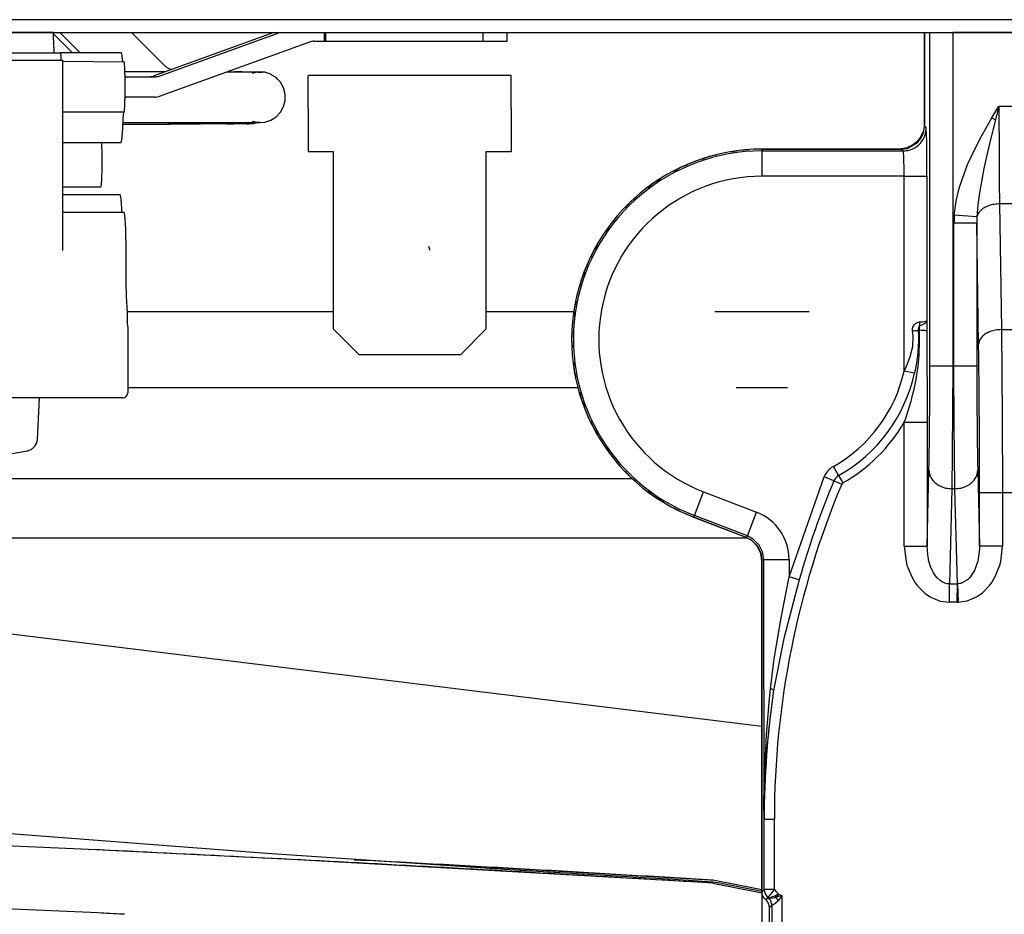
# Model space of a CAD drawing. Units: inches. Extents: x 0 to 1210, y 0 to 831.
# Drawn here: x 601 to 609, y 84 to 91 of the extents above; entities that cross this region are included whole.
import ezdxf

# ---------------------------------------------------------------- set-up
doc = ezdxf.new("R2010")
doc.units = ezdxf.units.IN

# ---------------------------------------------------------------- blocks, each defined once
blk = doc.blocks.new('70106-2-0367__190', base_point=(2684.183, 416.527))
at = {"color": 1, "linetype": 'Continuous'}
blk.add_line((2948.75, 437.67), (3036.1, 426.945), dxfattribs=at)
blk = doc.blocks.new('70106-1-0143__191', base_point=(2684.183, 416.527))
blk.add_blockref('70106-2-0367__190', (2684.183, 416.527))
blk = doc.blocks.new('Rollenarm_fuer_EMD-F_Tuerblatt_1__192', base_point=(2684.183, 416.527))
blk.add_blockref('70106-1-0143__191', (2684.183, 416.527))
blk = doc.blocks.new('70106-ep26-14__193', base_point=(2684.183, 416.527))
blk.add_blockref('Rollenarm_fuer_EMD-F_Tuerblatt_1__192', (2684.183, 416.527))
blk = doc.blocks.new('70106-2-0283_1__195', base_point=(2662, 440.277))
at = {"color": 1, "linetype": 'Continuous'}
for p, q in [((3011.094, 443.277), (3019.222, 443.277)), ((3025.222, 443.277), (3028.689, 443.277)), ((3034.244, 443.277), (3037.956, 443.277)), ((3028.853, 440.277), (3011.105, 440.277)), ((3037.111, 440.277), (3035.089, 440.277))]:
    blk.add_line(p, q, dxfattribs=at)
blk = doc.blocks.new('70106-ep26-15__196', base_point=(2662, 440.277))
blk.add_blockref('70106-2-0283_1__195', (2662, 440.277))
blk = doc.blocks.new('70502-2-0572-EZ912_1__211', base_point=(2493, 436.68))
at = {"color": 1, "linetype": 'Continuous'}
blk.add_line((3031.012, 436.68), (2956.812, 436.68), dxfattribs=at)
blk = doc.blocks.new('70502-2-0571-EZ912_1__212', base_point=(2493, 434.345))
at = {"color": 1, "linetype": 'Continuous'}
blk.add_line((3035.539, 434.345), (2975.832, 434.345), dxfattribs=at)
blk = doc.blocks.new('70106-ep26-80-11__213', base_point=(2472.066, 432.316))
for name, p in [('70502-2-0572-EZ912_1__211', (2493, 436.68)), ('70502-2-0571-EZ912_1__212', (2493, 434.345))]:
    blk.add_blockref(name, p)
blk = doc.blocks.new('70106-ep26-80__220', base_point=(1481.065, 432.314))
blk.add_blockref('70106-ep26-80-11__213', (2472.066, 432.316))
blk = doc.blocks.new('70106-1-1110_6_Thermofühlerlitze-weiss1__285', base_point=(2909.75, 348.135))
at = {"color": 1, "linetype": 'Continuous'}
for p, q in [((3009.933, 419.579), (2998.34, 420.104)), ((3010.056, 419.572), (3009.933, 419.579)), ((3010.776, 419.536), (3010.056, 419.572)), ((3010.169, 419.568), (3010.056, 419.572)), ((3010.889, 419.532), (3010.169, 419.568)), ((3010.959, 419.527), (3010.776, 419.536)), ((3010.983, 419.527), (3010.889, 419.532))]:
    blk.add_line(p, q, dxfattribs=at)
blk = doc.blocks.new('70106-1-1110_5-Motorlitze-braun__286', base_point=(2909.11, 352.19))
at = {"color": 1, "linetype": 'Continuous'}
for p, q in [((3016.584, 421.917), (3000.927, 423.123)), ((3026.36, 421.26), (3016.584, 421.917)), ((3032.369, 420.907), (3026.36, 421.26)), ((3032.413, 420.906), (3032.369, 420.907)), ((3034.165, 420.799), (3032.413, 420.906)), ((3034.165, 420.799), (3034.163, 420.756)), ((3034.423, 420.759), (3034.165, 420.799)), ((3036.1, 420.424), (3034.423, 420.759))]:
    blk.add_line(p, q, dxfattribs=at)
blk = doc.blocks.new('70106-1-1110_4_Motorlitze-schwarz__287', base_point=(2907.575, 350.482))
at = {"color": 1, "linetype": 'Continuous'}
for p, q in [((3009.865, 422.07), (2996.696, 422.642)), ((3009.892, 422.07), (3009.865, 422.07)), ((3010.004, 422.065), (3009.892, 422.07)), ((3010.122, 422.058), (3010.004, 422.065)), ((3017.556, 421.687), (3010.122, 422.058)), ((3034.048, 420.761), (3017.556, 421.687)), ((3034.166, 420.756), (3034.048, 420.761)), ((3034.166, 420.756), (3036.1, 420.369))]:
    blk.add_line(p, q, dxfattribs=at)
blk.add_open_spline([(3034.166, 420.756), (3030.14, 420.993), (3022.088, 421.468), (3014.032, 421.866), (3010.004, 422.065)], degree=3, knots=[0, 0, 0, 0, 12.098695, 24.197394, 24.197394, 24.197394, 24.197394], dxfattribs=at)
blk = doc.blocks.new('70106-1-1110_3_Motorlitze-rot__288', base_point=(2907.575, 352.248))
at = {"color": 1, "linetype": 'Continuous'}
for p, q in [((3020.024, 421.676), (3020.577, 421.646)), ((3020.577, 421.646), (3020.121, 421.669)), ((3034.048, 420.878), (3020.577, 421.646)), ((3034.166, 420.872), (3034.048, 420.878)), ((3036.1, 420.486), (3034.166, 420.872))]:
    blk.add_line(p, q, dxfattribs=at)
blk.add_open_spline([(3034.166, 420.872), (3031.902, 421.007), (3027.373, 421.277), (3022.842, 421.523), (3020.577, 421.646)], degree=3, knots=[0, 0, 0, 0, 6.805523, 13.611048, 13.611048, 13.611048, 13.611048], dxfattribs=at)
blk = doc.blocks.new('70106-1-1110__289', base_point=(2905.6, 348.135))
for name, p in [('70106-1-1110_5-Motorlitze-braun__286', (2909.11, 352.19)), ('70106-1-1110_3_Motorlitze-rot__288', (2907.575, 352.248)), ('70106-1-1110_4_Motorlitze-schwarz__287', (2907.575, 350.482)), ('70106-1-1110_6_Thermofühlerlitze-weiss1__285', (2909.75, 348.135))]:
    blk.add_blockref(name, p)
blk = doc.blocks.new('527-146-6-0851_Gehäuseschale_rechts__292', base_point=(3028.6, 350.182))
at = {"color": 1, "linetype": 'Continuous'}
for p, q in [((3042.5, 454.277), (3042.717, 454.277)), ((3042.5, 450.677), (3042.5, 454.277)), ((3042.717, 454.277), (3043.617, 454.277)), ((3106.217, 454.277), (3043.617, 454.277)), ((3042.465, 450.329), (3042.5, 450.577)), ((3042.5, 450.577), (3042.5, 450.677)), ((3042.353, 450.084), (3042.452, 450.286)), ((3042.452, 450.286), (3042.465, 450.329)), ((3041.82, 449.704), (3041.848, 449.712)), ((3041.848, 449.712), (3042.236, 449.941)), ((3042.236, 449.941), (3042.31, 450.024)), ((3042.31, 450.024), (3042.353, 450.084)), ((3036.1, 449.677), (3041.5, 449.677)), ((3041.5, 449.677), (3041.6, 449.677)), ((3041.6, 449.677), (3041.82, 449.704)), ((3035.458, 434.39), (3033.412, 435.175)), ((3035.687, 434.266), (3035.458, 434.39)), ((3035.714, 434.246), (3035.687, 434.266)), ((3035.924, 434.023), (3035.714, 434.246)), ((3036.057, 433.746), (3035.924, 434.023)), ((3036.1, 433.455), (3036.057, 433.746)), ((3036.1, 420.414), (3036.1, 433.455)), ((3036.339, 426.573), (3036.272, 425.815)), ((3036.229, 425.181), (3036.272, 425.815)), ((3036.189, 424.566), (3036.222, 425.054)), ((3036.222, 425.054), (3036.229, 425.181)), ((3036.189, 424.299), (3036.189, 424.566)), ((3036.189, 424.299), (3036.176, 423.922)), ((3036.11, 420.327), (3036.1, 420.414)), ((3036.139, 420.241), (3036.11, 420.327)), ((3036.188, 420.164), (3036.139, 420.241)), ((3036.217, 420.131), (3036.188, 420.164)), ((3036.25, 420.102), (3036.217, 420.131)), ((3036.283, 420.073), (3036.25, 420.102)), ((3036.312, 420.04), (3036.283, 420.073)), ((3036.37, 419.943), (3036.312, 420.04)), ((3036.39, 419.878), (3036.37, 419.943)), ((3036.4, 419.79), (3036.39, 419.878)), ((3036.4, 414.177), (3036.4, 419.79))]:
    blk.add_line(p, q, dxfattribs=at)
at = {"color": 124, "linetype": 'Continuous'}
for p, q in [((3042.717, 441.127), (3042.717, 454.277)), ((3043.617, 454.277), (3043.617, 441.127)), ((3045.16, 450.906), (3045.437, 451.376)), ((3045.437, 451.376), (3045.444, 449.335)), ((3045.437, 451.376), (3053.332, 451.376)), ((3044.918, 450.487), (3045.16, 450.906)), ((3045.16, 450.906), (3045.299, 450.825)), ((3042.5, 450.577), (3042.57, 450.507)), ((3044.685, 450.063), (3044.918, 450.487)), ((3045.299, 450.825), (3045.122, 450.107)), ((3045.122, 450.107), (3044.952, 449.382)), ((3044.448, 449.599), (3044.654, 450.005)), ((3044.654, 450.005), (3044.685, 450.063)), ((3036.1, 449.677), (3036.1, 449.607)), ((3036.1, 449.607), (3036.1, 448.607)), ((3036.1, 449.607), (3041.67, 449.607)), ((3041.67, 449.607), (3041.6, 449.677)), ((3041.683, 449.526), (3041.67, 449.607)), ((3041.689, 449.416), (3041.683, 449.526)), ((3041.697, 449.195), (3041.689, 449.416)), ((3044.228, 449.12), (3044.448, 449.599)), ((3044.952, 449.382), (3044.85, 448.917)), ((3045.444, 449.335), (3045.453, 448.381)), ((3041.7, 448.984), (3041.697, 449.195)), ((3041.703, 448.607), (3041.7, 448.984)), ((3043.908, 448.254), (3044.206, 449.071)), ((3044.206, 449.071), (3044.228, 449.12)), ((3041.703, 448.607), (3036.1, 448.607)), ((3041.703, 440.934), (3041.703, 448.607)), ((3041.703, 448.607), (3042.334, 448.607)), ((3042.334, 448.607), (3042.603, 448.607)), ((3042.603, 448.607), (3042.603, 442.923)), ((3044.85, 448.917), (3044.707, 448.173)), ((3043.86, 448.089), (3043.908, 448.254)), ((3044.707, 448.173), (3044.66, 447.879)), ((3045.453, 448.381), (3045.465, 447.519)), ((3043.754, 447.633), (3043.86, 448.089)), ((3044.66, 447.879), (3044.608, 447.48)), ((3043.68, 447.07), (3043.754, 447.633)), ((3044.608, 447.48), (3044.573, 447.005)), ((3045.465, 447.519), (3045.538, 442.565)), ((3051.541, 447.519), (3045.465, 447.519)), ((3044.573, 447.005), (3043.68, 447.07)), ((3044.573, 447.005), (3044.57, 446.91)), ((3044.568, 446.757), (3043.668, 446.757)), ((3043.668, 441.127), (3043.668, 446.757)), ((3044.569, 446.881), (3044.568, 446.757)), ((3044.638, 441.987), (3044.568, 446.757)), ((3044.568, 446.757), (3044.568, 441.127)), ((3044.57, 446.91), (3044.569, 446.881)), ((3042.046, 442.665), (3042.109, 442.762)), ((3042.109, 442.762), (3042.157, 442.804)), ((3042.157, 442.804), (3042.194, 442.828)), ((3042.194, 442.828), (3042.235, 442.847)), ((3042.235, 442.847), (3042.312, 442.867)), ((3042.312, 442.867), (3042.413, 442.877)), ((3042.413, 442.877), (3042.554, 442.9)), ((3042.554, 442.9), (3042.603, 442.923)), ((3042.603, 442.923), (3042.604, 442.505)), ((3042.027, 442.59), (3042.046, 442.665)), ((3042.03, 442.513), (3042.027, 442.59)), ((3042.056, 442.309), (3042.03, 442.513)), ((3042.28, 442.687), (3042.253, 442.589)), ((3042.253, 442.589), (3042.253, 442.537)), ((3042.253, 442.537), (3042.308, 442.54)), ((3042.253, 442.537), (3042.263, 442.318)), ((3042.313, 442.719), (3042.28, 442.687)), ((3042.308, 442.54), (3042.313, 442.719)), ((3042.315, 442.067), (3042.308, 442.54)), ((3042.604, 442.505), (3042.61, 438.919)), ((3045.538, 442.565), (3045.568, 439.144)), ((3045.538, 442.565), (3051.462, 442.565)), ((3042.04, 441.899), (3042.056, 442.309)), ((3042.264, 442.111), (3042.256, 441.881)), ((3042.263, 442.318), (3042.264, 442.111)), ((3042.297, 441.617), (3042.315, 442.067)), ((3041.942, 441.501), (3042.04, 441.899)), ((3042.242, 441.685), (3042.229, 441.554)), ((3042.256, 441.881), (3042.242, 441.685)), ((3042.293, 441.547), (3042.297, 441.617)), ((3041.791, 441.12), (3041.929, 441.464)), ((3041.929, 441.464), (3041.942, 441.501)), ((3042.189, 441.263), (3042.15, 441.045)), ((3042.217, 441.455), (3042.189, 441.263)), ((3042.229, 441.554), (3042.217, 441.455)), ((3042.252, 441.129), (3042.293, 441.547)), ((3041.703, 440.934), (3041.791, 441.12)), ((3042.109, 440.844), (3041.703, 440.934)), ((3042.15, 441.045), (3042.109, 440.844)), ((3042.19, 440.7), (3042.252, 441.129)), ((3043.617, 441.127), (3042.717, 441.127)), ((3043.617, 441.127), (3043.601, 437.692)), ((3043.617, 441.127), (3043.668, 441.127)), ((3044.568, 441.127), (3043.668, 441.127)), ((3043.676, 438.751), (3043.668, 441.127)), ((3042.11, 440.289), (3042.184, 440.667)), ((3042.184, 440.667), (3042.19, 440.7)), ((3042.037, 439.978), (3042.094, 440.218)), ((3042.094, 440.218), (3042.11, 440.289)), ((3041.752, 439.038), (3041.977, 439.751)), ((3041.977, 439.751), (3041.99, 439.799)), ((3041.99, 439.799), (3042.037, 439.978)), ((3041.71, 438.919), (3041.752, 439.038)), ((3041.71, 434.034), (3041.71, 438.919)), ((3041.71, 438.919), (3042.341, 438.919)), ((3042.341, 438.919), (3042.61, 438.919)), ((3042.61, 438.919), (3042.61, 434.034)), ((3045.568, 439.144), (3045.575, 436.137)), ((3043.684, 437.692), (3043.676, 438.751)), ((3043.601, 437.692), (3043.58, 436.296)), ((3043.705, 436.296), (3043.684, 437.692)), ((3039.122, 436.815), (3038.918, 437.177)), ((3042.61, 434.034), (3042.68, 437.021)), ((3044.604, 437.021), (3044.675, 434.034)), ((3037.17, 432.822), (3038.552, 436.766)), ((3038.935, 436.606), (3038.552, 436.766)), ((3038.935, 436.606), (3039.242, 436.477)), ((3039.122, 436.815), (3039.285, 436.526)), ((3039.285, 436.526), (3039.242, 436.477)), ((3033.437, 435.241), (3033.796, 436.174)), ((3033.796, 436.174), (3035.887, 435.371)), ((3043.58, 436.296), (3043.491, 432.547)), ((3043.705, 436.296), (3043.58, 436.296)), ((3043.811, 432.547), (3043.705, 436.296)), ((3044.675, 434.034), (3044.675, 436.137)), ((3045.575, 436.137), (3044.675, 436.137)), ((3045.575, 436.137), (3045.575, 434.034)), ((3051.425, 436.137), (3045.575, 436.137)), ((3035.529, 434.438), (3035.887, 435.371)), ((3033.412, 435.175), (3033.437, 435.241)), ((3035.529, 434.438), (3033.437, 435.241)), ((3035.458, 434.39), (3035.529, 434.438)), ((3035.757, 434.314), (3035.529, 434.438)), ((3035.994, 434.071), (3035.757, 434.314)), ((3036.121, 433.813), (3035.994, 434.071)), ((3036.17, 433.504), (3036.121, 433.813)), ((3041.71, 434.034), (3042.341, 434.034)), ((3041.71, 434.034), (3041.779, 433.424)), ((3042.341, 434.034), (3042.61, 434.034)), ((3042.632, 433.687), (3042.61, 434.034)), ((3044.674, 433.93), (3044.627, 433.533)), ((3044.675, 434.034), (3044.674, 433.93)), ((3044.944, 434.034), (3044.675, 434.034)), ((3045.575, 434.034), (3044.944, 434.034)), ((3045.508, 433.43), (3045.575, 434.034)), ((3036.17, 433.504), (3036.1, 433.455)), ((3036.187, 423.277), (3036.17, 433.504)), ((3036.17, 433.504), (3037.17, 433.504)), ((3037.17, 433.504), (3037.17, 432.822)), ((3041.779, 433.424), (3041.815, 433.282)), ((3042.659, 433.528), (3042.632, 433.687)), ((3042.669, 433.483), (3042.659, 433.528)), ((3042.745, 433.228), (3042.669, 433.483)), ((3044.607, 433.445), (3044.47, 433.068)), ((3044.617, 433.489), (3044.607, 433.445)), ((3044.627, 433.533), (3044.617, 433.489)), ((3045.472, 433.29), (3045.508, 433.43)), ((3041.815, 433.282), (3042, 432.822)), ((3042.82, 433.059), (3042.745, 433.228)), ((3042.864, 432.979), (3042.82, 433.059)), ((3044.45, 433.029), (3044.427, 432.989)), ((3044.47, 433.068), (3044.45, 433.029)), ((3045.292, 432.834), (3045.472, 433.29)), ((3036.861, 431.21), (3037.17, 432.822)), ((3037.57, 432.709), (3036.961, 430.398)), ((3037.57, 432.709), (3037.17, 432.822)), ((3042, 432.822), (3042.14, 432.59)), ((3042.943, 432.861), (3042.864, 432.979)), ((3043.005, 432.786), (3042.943, 432.861)), ((3043.123, 432.678), (3043.005, 432.786)), ((3043.201, 432.626), (3043.123, 432.678)), ((3044.174, 432.687), (3043.992, 432.582)), ((3044.219, 432.725), (3044.174, 432.687)), ((3044.289, 432.796), (3044.219, 432.725)), ((3044.427, 432.989), (3044.289, 432.796)), ((3045.154, 432.603), (3045.292, 432.834)), ((3042.14, 432.59), (3042.231, 432.469)), ((3042.231, 432.469), (3042.515, 432.182)), ((3043.308, 432.577), (3043.201, 432.626)), ((3043.401, 432.554), (3043.308, 432.577)), ((3043.491, 432.547), (3043.401, 432.554)), ((3043.491, 432.547), (3043.811, 432.547)), ((3043.491, 431.822), (3043.491, 432.547)), ((3043.793, 431.822), (3043.811, 432.547)), ((3043.9, 432.557), (3043.811, 432.547)), ((3043.811, 432.547), (3043.828, 431.823)), ((3043.941, 432.566), (3043.9, 432.557)), ((3043.992, 432.582), (3043.941, 432.566)), ((3044.788, 432.197), (3045.066, 432.484)), ((3045.066, 432.484), (3045.154, 432.603)), ((3042.515, 432.182), (3042.706, 432.047)), ((3042.706, 432.047), (3042.752, 432.02)), ((3042.752, 432.02), (3043.125, 431.869)), ((3043.125, 431.869), (3043.491, 431.822)), ((3043.828, 431.823), (3044.19, 431.877)), ((3044.19, 431.877), (3044.556, 432.034)), ((3044.556, 432.034), (3044.6, 432.06)), ((3044.6, 432.06), (3044.788, 432.197)), ((3043.793, 431.822), (3043.491, 431.822)), ((3043.793, 431.822), (3043.828, 431.823)), ((3036.582, 429.589), (3036.861, 431.21)), ((3036.961, 430.398), (3036.561, 428.342)), ((3036.434, 428.415), (3036.582, 429.589)), ((3036.385, 427.902), (3036.434, 428.415)), ((3036.561, 428.342), (3036.488, 427.837)), ((3036.341, 427.389), (3036.385, 427.902)), ((3036.488, 427.837), (3036.423, 427.331)), ((3036.284, 426.618), (3036.341, 427.389)), ((3036.423, 427.331), (3036.393, 427.079)), ((3036.393, 427.079), (3036.339, 426.573)), ((3036.21, 425.209), (3036.284, 426.618)), ((3036.27, 425.785), (3036.229, 425.181)), ((3036.272, 425.815), (3036.27, 425.785)), ((3036.189, 424.566), (3036.21, 425.209)), ((3036.222, 425.054), (3036.189, 424.566)), ((3036.229, 425.181), (3036.222, 425.054)), ((3036.176, 423.922), (3036.189, 424.566)), ((3036.189, 424.566), (3036.189, 424.299)), ((3036.187, 423.277), (3036.176, 423.922)), ((3036.176, 423.922), (3036.176, 423.785)), ((3036.176, 423.785), (3036.187, 423.277)), ((3036.187, 423.277), (3036.587, 423.277)), ((3036.187, 420.502), (3036.187, 423.277)), ((3036.587, 423.277), (3036.587, 420.502)), ((3036.1, 420.414), (3036.187, 420.502)), ((3036.587, 420.502), (3036.338, 420.19)), ((3036.495, 420.211), (3036.607, 420.258)), ((3036.754, 420.32), (3036.607, 420.258)), ((3036.607, 420.258), (3036.646, 420.202)), ((3036.887, 420.271), (3036.707, 420.22)), ((3036.887, 420.271), (3036.737, 420.063)), ((3036.754, 420.32), (3036.887, 420.271)), ((3036.887, 420.271), (3036.887, 414.264)), ((3036.338, 420.19), (3036.25, 420.102)), ((3036.372, 420.159), (3036.338, 420.19)), ((3036.372, 420.159), (3036.495, 420.211)), ((3036.409, 420.146), (3036.372, 420.159)), ((3036.501, 419.884), (3036.4, 419.79)), ((3036.547, 420.165), (3036.409, 420.146)), ((3036.487, 414.264), (3036.501, 419.884)), ((3036.537, 419.9), (3036.501, 419.884)), ((3036.571, 419.919), (3036.537, 419.9)), ((3036.595, 420.181), (3036.547, 420.165)), ((3036.675, 419.996), (3036.571, 419.919)), ((3036.646, 420.202), (3036.595, 420.181)), ((3036.707, 420.22), (3036.646, 420.202)), ((3036.737, 420.063), (3036.675, 419.996))]:
    blk.add_line(p, q, dxfattribs=at)
at = {"color": 1, "linetype": 'Continuous'}
blk.add_arc((3036.1, 442.177), 7.5, 90, 249, dxfattribs=at)
at = {"color": 124, "linetype": 'Continuous'}
for centre, radius, start, end in [((3036.1, 442.177), 7.43, 90, 249), ((3036.1, 442.177), 6.43, 90, 249), ((3048.011, 446.757), 4.342, 175.8583, 179.9992), ((3036.1, 442.177), 5.739, 299.4054, 347.4945), ((3036.1, 442.177), 6.155, 299.4054, 347.4945), ((3036.1, 442.177), 6.487, 299.4054, 329.8525), ((3039.334, 436.438), 0.848, 119.4051, 157.2575), ((3070.732, 423.277), 34.477, 157.2572, 164.1238), ((3039.334, 436.438), 0.433, 119.4048, 157.2578), ((3070.732, 423.277), 34.144, 157.2572, 180), ((3035.17, 433.505), 2, 359.9989, 69.0011), ((3070.732, 423.277), 34.544, 171.569, 180), ((3036.087, 419.876), 0.801, 33.6152, 51.3434)]:
    blk.add_arc(centre, radius, start, end, dxfattribs=at)
for points, knots in [([(3045.437, 451.376), (3045.414, 451.284), (3045.368, 451.1), (3045.322, 450.917), (3045.299, 450.825)], [0, 0, 0, 0, 0.283971, 0.5677571, 0.5677571, 0.5677571, 0.5677571]), ([(3041.67, 449.607), (3041.749, 449.613), (3041.906, 449.625), (3042.125, 449.719), (3042.314, 449.863), (3042.458, 450.052), (3042.552, 450.271), (3042.564, 450.428), (3042.57, 450.507)], [0, 0, 0, 0, 0.234875, 0.469767, 0.704667, 0.939568, 1.174459, 1.409335, 1.409335, 1.409335, 1.409335]), ([(3042.603, 448.607), (3042.602, 448.769), (3042.602, 449.083), (3042.6, 449.527), (3042.592, 449.909), (3042.593, 450.191), (3042.574, 450.379), (3042.571, 450.468), (3042.57, 450.507)], [0, 0, 0, 0, 0.486446, 0.940465, 1.331813, 1.634434, 1.783574, 1.900376, 1.900376, 1.900376, 1.900376]), ([(3045.465, 447.519), (3045.393, 447.515), (3045.252, 447.508), (3045.051, 447.456), (3044.872, 447.378), (3044.727, 447.274), (3044.618, 447.15), (3044.587, 447.052), (3044.573, 447.005)], [0, 0, 0, 0, 0.215465, 0.424037, 0.61948, 0.797582, 0.957402, 1.102563, 1.102563, 1.102563, 1.102563]), ([(3042.313, 442.719), (3042.315, 442.744), (3042.319, 442.793), (3042.315, 442.842), (3042.312, 442.867)], [0, 0, 0, 0, 0.0728814, 0.147488, 0.147488, 0.147488, 0.147488]), ([(3042.313, 442.719), (3042.354, 442.734), (3042.427, 442.761), (3042.517, 442.812), (3042.583, 442.862), (3042.597, 442.905), (3042.603, 442.923)], [0, 0, 0, 0, 0.1297326, 0.2338478, 0.3114006, 0.3670138, 0.3670138, 0.3670138, 0.3670138]), ([(3042.03, 442.513), (3042.071, 442.517), (3042.146, 442.524), (3042.22, 442.533), (3042.253, 442.537)], [0, 0, 0, 0, 0.1245148, 0.2240797, 0.2240797, 0.2240797, 0.2240797]), ([(3042.523, 442.524), (3042.493, 442.527), (3042.421, 442.534), (3042.349, 442.538), (3042.308, 442.54)], [0, 0, 0, 0, 0.093024, 0.2161442, 0.2161442, 0.2161442, 0.2161442]), ([(3042.604, 442.505), (3042.597, 442.507), (3042.571, 442.517), (3042.543, 442.521), (3042.523, 442.524)], [0, 0, 0, 0, 0.02236467, 0.08285283, 0.08285283, 0.08285283, 0.08285283]), ([(3045.538, 442.565), (3045.461, 442.561), (3045.309, 442.552), (3045.094, 442.493), (3044.907, 442.403), (3044.762, 442.285), (3044.661, 442.144), (3044.645, 442.038), (3044.638, 441.987)], [0, 0, 0, 0, 0.231971, 0.455329, 0.662514, 0.848942, 1.014865, 1.167036, 1.167036, 1.167036, 1.167036]), ([(3044.675, 436.137), (3044.675, 436.664), (3044.674, 437.702), (3044.667, 439.218), (3044.656, 440.641), (3044.644, 441.554), (3044.638, 441.987)], [0, 0, 0, 0, 1.580234, 3.112456, 4.550112, 5.849531, 5.849531, 5.849531, 5.849531]), ([(3042.68, 437.021), (3042.686, 437.292), (3042.698, 437.894), (3042.708, 438.868), (3042.715, 439.966), (3042.716, 440.733), (3042.717, 441.127)], [0, 0, 0, 0, 0.813284, 1.806071, 2.92427, 4.106939, 4.106939, 4.106939, 4.106939]), ([(3044.568, 441.127), (3044.569, 440.733), (3044.569, 439.966), (3044.577, 438.868), (3044.587, 437.894), (3044.599, 437.292), (3044.604, 437.021)], [0, 0, 0, 0, 1.182676, 2.300882, 3.293669, 4.106939, 4.106939, 4.106939, 4.106939]), ([(3042.68, 437.021), (3042.687, 436.957), (3042.701, 436.829), (3042.799, 436.652), (3042.945, 436.501), (3043.132, 436.387), (3043.349, 436.312), (3043.503, 436.301), (3043.58, 436.296)], [0, 0, 0, 0, 0.189211, 0.385418, 0.592509, 0.81116, 1.039108, 1.272013, 1.272013, 1.272013, 1.272013]), ([(3043.705, 436.296), (3043.782, 436.301), (3043.936, 436.312), (3044.152, 436.387), (3044.34, 436.501), (3044.485, 436.652), (3044.584, 436.829), (3044.598, 436.957), (3044.604, 437.021)], [0, 0, 0, 0, 0.232904, 0.460852, 0.679503, 0.886594, 1.082801, 1.272013, 1.272013, 1.272013, 1.272013]), ([(3036.561, 428.342), (3036.56, 428.343), (3036.551, 428.351), (3036.529, 428.371), (3036.488, 428.397), (3036.453, 428.409), (3036.434, 428.415)], [0, 0, 0, 0, 0.0044456, 0.0355651, 0.0886381, 0.147678, 0.147678, 0.147678, 0.147678]), ([(3036.187, 420.502), (3036.189, 420.472), (3036.193, 420.412), (3036.224, 420.327), (3036.271, 420.25), (3036.316, 420.21), (3036.338, 420.19)], [0, 0, 0, 0, 0.0892976, 0.178639, 0.2680205, 0.3574304, 0.3574304, 0.3574304, 0.3574304]), ([(3036.218, 420.502), (3036.209, 420.502), (3036.199, 420.502), (3036.189, 420.502), (3036.187, 420.502)], [0, 0, 0, 0, 0.02661345, 0.03041537, 0.03041537, 0.03041537, 0.03041537]), ([(3036.187, 420.502), (3036.189, 420.472), (3036.193, 420.412), (3036.224, 420.327), (3036.271, 420.25), (3036.316, 420.21), (3036.338, 420.19)], [0, 0, 0, 0, 0.0892976, 0.178639, 0.2680205, 0.3574304, 0.3574304, 0.3574304, 0.3574304]), ([(3036.587, 420.502), (3036.549, 420.502), (3036.475, 420.502), (3036.371, 420.502), (3036.287, 420.502), (3036.238, 420.502), (3036.218, 420.502)], [0, 0, 0, 0, 0.1161204, 0.2222398, 0.3092183, 0.3695654, 0.3695654, 0.3695654, 0.3695654]), ([(3036.754, 420.32), (3036.736, 420.3), (3036.699, 420.26), (3036.663, 420.221), (3036.646, 420.202)], [0, 0, 0, 0, 0.081552, 0.1604424, 0.1604424, 0.1604424, 0.1604424]), ([(3036.501, 419.884), (3036.494, 419.912), (3036.48, 419.968), (3036.451, 420.054), (3036.4, 420.128), (3036.358, 420.17), (3036.338, 420.19)], [0, 0, 0, 0, 0.0857285, 0.1748752, 0.2689286, 0.3531891, 0.3531891, 0.3531891, 0.3531891])]:
    blk.add_open_spline(points, degree=3, knots=knots, dxfattribs=at)
blk.add_open_spline([(3036.737, 420.063), (3036.723, 420.087), (3036.695, 420.135), (3036.662, 420.179), (3036.646, 420.202)], degree=3, dxfattribs=at)
blk = doc.blocks.new('527-146-1-0111__293', base_point=(3028.6, 350.182))
blk.add_blockref('527-146-6-0851_Gehäuseschale_rechts__292', (3028.6, 350.182))
blk = doc.blocks.new('527-146-6-0850__294', base_point=(3028.6, 350.177))
at = {"color": 1, "linetype": 'Continuous'}
for p, q in [((3042.5, 454.277), (3042.5, 450.677)), ((3042.5, 450.677), (3042.461, 450.402)), ((3042.337, 450.13), (3042.309, 450.09)), ((3042.451, 450.369), (3042.337, 450.13)), ((3042.461, 450.402), (3042.451, 450.369)), ((3041.775, 449.716), (3041.5, 449.677)), ((3041.808, 449.726), (3041.775, 449.716)), ((3042.047, 449.84), (3041.808, 449.726)), ((3042.088, 449.868), (3042.047, 449.84)), ((3042.207, 449.97), (3042.088, 449.868)), ((3042.309, 450.09), (3042.207, 449.97)), ((3034.013, 449.381), (3033.731, 449.274)), ((3034.309, 449.441), (3034.013, 449.381)), ((3035.196, 449.622), (3034.9, 449.562)), ((3035.598, 449.647), (3035.196, 449.622)), ((3041.5, 449.677), (3036.1, 449.677)), ((3032.885, 448.953), (3032.623, 448.802)), ((3033.167, 449.06), (3032.885, 448.953)), ((3031.84, 448.349), (3031.605, 448.158)), ((3032.101, 448.5), (3031.84, 448.349)), ((3031.139, 447.777), (3030.905, 447.586)), ((3030.905, 447.586), (3030.704, 447.36)), ((3030.104, 446.683), (3029.943, 446.427)), ((3030.305, 446.909), (3030.104, 446.683)), ((3029.621, 445.918), (3029.459, 445.662)), ((3029.459, 445.662), (3029.341, 445.385)), ((3029.104, 444.83), (3028.986, 444.552)), ((3028.986, 444.552), (3028.914, 444.259)), ((3028.769, 443.673), (3028.697, 443.38)), ((3028.697, 443.38), (3028.673, 443.079)), ((3028.624, 442.479), (3028.6, 442.177)), ((3028.6, 442.177), (3028.624, 441.876)), ((3028.673, 441.275), (3028.697, 440.974)), ((3028.697, 440.974), (3028.769, 440.681)), ((3028.914, 440.095), (3028.986, 439.802)), ((3028.986, 439.802), (3029.104, 439.524)), ((3029.341, 438.969), (3029.459, 438.692)), ((3029.459, 438.692), (3029.621, 438.436)), ((3029.943, 437.927), (3030.104, 437.671)), ((3030.104, 437.671), (3030.305, 437.445)), ((3030.704, 436.994), (3030.905, 436.768)), ((3030.905, 436.768), (3031.139, 436.577)), ((3031.605, 436.196), (3031.84, 436.005)), ((3031.84, 436.005), (3032.101, 435.854)), ((3032.63, 435.548), (3032.885, 435.401)), ((3032.885, 435.401), (3033.408, 435.177)), ((3033.408, 435.177), (3035.459, 434.388)), ((3035.459, 434.388), (3035.687, 434.264)), ((3035.687, 434.264), (3035.714, 434.244)), ((3035.714, 434.244), (3035.909, 434.043)), ((3035.909, 434.043), (3036.051, 433.764)), ((3036.051, 433.764), (3036.1, 433.455)), ((3036.1, 433.455), (3036.1, 420.414)), ((3036.1, 420.414), (3036.1, 412.072))]:
    blk.add_line(p, q, dxfattribs=at)
blk = doc.blocks.new('527-146-1-0110__295', base_point=(3028.6, 350.177))
blk.add_blockref('527-146-6-0850__294', (3028.6, 350.177))
blk = doc.blocks.new('527-146-1-0100_Getriebe_EMDPrimus__300', base_point=(3028.6, 350.177))
for name, p in [('527-146-1-0111__293', (3028.6, 350.182)), ('527-146-1-0110__295', (3028.6, 350.177))]:
    blk.add_blockref(name, p)
blk = doc.blocks.new('70106-1-1100_148391_MGE-KAG__304', base_point=(2905.6, 347.012))
for name, p in [('527-146-1-0100_Getriebe_EMDPrimus__300', (3028.6, 350.177)), ('70106-1-1110__289', (2905.6, 348.135))]:
    blk.add_blockref(name, p)
blk = doc.blocks.new('70106-1-0107_4__317', base_point=(2952.5, 450.177))
at = {"color": 1, "linetype": 'Continuous'}
for p, q in [((3009.229, 453.477), (3008.431, 454.277)), ((3012.518, 453.015), (3011.257, 454.277)), ((3012.518, 453.015), (3012.651, 452.899)), ((3012.651, 452.899), (3012.81, 452.811)), ((3012.563, 452.722), (3010.992, 452.722)), ((3015.334, 452.717), (3015.005, 452.716)), ((3015.234, 452.716), (3015.005, 452.716)), ((3015.529, 452.716), (3015.234, 452.716)), ((3015.617, 452.717), (3015.334, 452.717)), ((3015.788, 452.716), (3015.529, 452.716)), ((3015.866, 452.716), (3015.617, 452.717)), ((3015.866, 452.716), (3015.788, 452.716)), ((3016.003, 452.716), (3015.866, 452.716)), ((3015.923, 452.716), (3015.866, 452.716)), ((3016.074, 452.715), (3015.923, 452.716)), ((3016.074, 452.715), (3016.003, 452.716)), ((3016.011, 452.673), (3016.167, 452.716)), ((3016.167, 452.716), (3016.074, 452.715)), ((3016.108, 452.716), (3016.074, 452.715)), ((3016.195, 452.718), (3016.108, 452.716)), ((3016.237, 452.715), (3016.167, 452.716)), ((3016.237, 452.715), (3016.195, 452.718)), ((3016.195, 452.718), (3016.237, 452.715)), ((3016.274, 452.716), (3016.237, 452.715)), ((3016.274, 452.716), (3016.237, 452.715)), ((3016.237, 452.715), (3016.274, 452.716)), ((3016.388, 452.711), (3016.274, 452.716)), ((3016.274, 452.716), (3016.323, 452.716)), ((3016.323, 452.716), (3016.274, 452.716)), ((3016.506, 452.705), (3016.323, 452.716)), ((3016.323, 452.716), (3016.388, 452.711)), ((3016.546, 452.692), (3016.506, 452.705)), ((3016.744, 452.627), (3016.546, 452.692)), ((3016.792, 452.597), (3016.744, 452.627)), ((3016.955, 452.493), (3016.792, 452.597)), ((3016.998, 452.447), (3016.955, 452.493)), ((3017.126, 452.31), (3016.998, 452.447)), ((3017.246, 452.09), (3017.126, 452.31)), ((3017.308, 451.848), (3017.246, 452.09)), ((3017.308, 451.597), (3017.308, 451.848)), ((3017.126, 451.135), (3017.246, 451.354)), ((3017.246, 451.354), (3017.308, 451.597)), ((3016.744, 450.818), (3016.871, 450.899)), ((3016.871, 450.899), (3016.955, 450.952)), ((3016.955, 450.952), (3017.126, 451.135)), ((3010.921, 450.722), (3014.43, 450.722)), ((3014.221, 450.722), (3014.317, 450.728)), ((3014.317, 450.728), (3014.527, 450.728)), ((3014.43, 450.722), (3014.527, 450.728)), ((3014.527, 450.728), (3015.199, 450.729)), ((3014.527, 450.728), (3014.569, 450.728)), ((3014.569, 450.728), (3015.234, 450.728)), ((3015.199, 450.729), (3015.502, 450.729)), ((3015.234, 450.728), (3015.529, 450.728)), ((3015.502, 450.729), (3015.69, 450.728)), ((3015.529, 450.728), (3015.72, 450.728)), ((3015.69, 450.728), (3015.77, 450.729)), ((3015.72, 450.728), (3015.77, 450.729)), ((3015.77, 450.729), (3015.923, 450.728)), ((3015.77, 450.729), (3015.923, 450.728)), ((3015.923, 450.728), (3015.996, 450.729)), ((3015.923, 450.728), (3015.996, 450.729)), ((3015.996, 450.729), (3016.108, 450.728)), ((3015.996, 450.729), (3016.108, 450.728)), ((3016.238, 450.728), (3016.011, 450.771)), ((3016.108, 450.728), (3016.177, 450.73)), ((3016.108, 450.728), (3016.177, 450.73)), ((3016.177, 450.73), (3016.238, 450.728)), ((3016.177, 450.73), (3016.238, 450.728)), ((3016.238, 450.728), (3016.506, 450.74)), ((3016.323, 450.728), (3016.238, 450.728)), ((3016.238, 450.728), (3016.274, 450.728)), ((3016.274, 450.728), (3016.323, 450.728)), ((3016.506, 450.74), (3016.624, 450.779)), ((3016.624, 450.779), (3016.744, 450.818))]:
    blk.add_line(p, q, dxfattribs=at)
blk = doc.blocks.new('70106-1-0107_3__318', base_point=(2952.5, 450.114))
at = {"color": 1, "linetype": 'Continuous'}
for p, q in [((3008.929, 453.477), (3008.184, 454.223)), ((3010.918, 450.659), (3011.728, 450.661)), ((3011.728, 450.661), (3012.776, 450.664)), ((3012.668, 450.702), (3012.464, 450.722)), ((3012.982, 450.662), (3012.668, 450.702)), ((3012.982, 450.662), (3012.776, 450.664)), ((3013.981, 450.662), (3012.982, 450.662)), ((3014.025, 450.668), (3013.772, 450.662)), ((3014.078, 450.668), (3013.981, 450.662)), ((3014.078, 450.668), (3014.025, 450.668)), ((3014.422, 450.668), (3014.078, 450.668)), ((3014.12, 450.668), (3014.078, 450.668)), ((3014.461, 450.668), (3014.12, 450.668)), ((3014.966, 450.668), (3014.422, 450.668)), ((3015.002, 450.667), (3014.461, 450.668)), ((3015.24, 450.668), (3014.966, 450.668)), ((3015.271, 450.667), (3015.002, 450.667)), ((3015.339, 450.668), (3015.24, 450.668)), ((3015.339, 450.668), (3015.271, 450.667)), ((3015.496, 450.667), (3015.339, 450.668)), ((3015.496, 450.667), (3015.339, 450.668)), ((3015.554, 450.668), (3015.496, 450.667)), ((3015.554, 450.668), (3015.496, 450.667)), ((3015.669, 450.667), (3015.554, 450.668)), ((3015.669, 450.667), (3015.554, 450.668)), ((3015.717, 450.668), (3015.669, 450.667)), ((3015.717, 450.668), (3015.669, 450.667)), ((3015.79, 450.667), (3015.717, 450.668)), ((3015.79, 450.667), (3015.717, 450.668)), ((3016.057, 450.679), (3015.79, 450.667)), ((3015.79, 450.667), (3015.874, 450.668)), ((3015.825, 450.668), (3015.79, 450.667)), ((3015.874, 450.668), (3015.825, 450.668)), ((3016.175, 450.719), (3016.057, 450.679)), ((3016.203, 450.728), (3016.175, 450.719))]:
    blk.add_line(p, q, dxfattribs=at)
blk = doc.blocks.new('Anschlussklemme_3polig_WAGO_294-4413__319', base_point=(2982.272, 437.277))
at = {"color": 1, "linetype": 'Continuous'}
for p, q in [((3008.184, 454.277), (3006.426, 454.277)), ((3008.184, 453.977), (3008.184, 454.277)), ((3016.868, 454.277), (3012.104, 452.557)), ((3012.342, 452.557), (3017.106, 454.277)), ((3018.851, 454.277), (3018.851, 453.927)), ((3018.918, 453.927), (3018.918, 454.277)), ((3025.11, 453.927), (3025.11, 454.277)), ((3026.056, 453.927), (3026.056, 454.277)), ((3018.27, 453.897), (3012.342, 451.757)), ((3018.439, 453.927), (3018.851, 453.927)), ((3018.851, 453.927), (3018.918, 453.927)), ((3018.918, 453.927), (3025.11, 453.927)), ((3025.11, 453.927), (3026.056, 453.927)), ((3006.462, 453.477), (3008.46, 453.477)), ((3010.865, 453.477), (3008.46, 453.477)), ((2997.697, 453.177), (3008.545, 453.177)), ((3008.545, 445.677), (3008.545, 453.177)), ((3010.975, 453.104), (3008.545, 453.127)), ((3010.992, 452.627), (3010.992, 451.627)), ((3010.992, 452.527), (3012.173, 452.527)), ((3012.173, 451.727), (3010.992, 451.727)), ((3010.966, 451.127), (3008.545, 451.127)), ((3010.843, 449.927), (3008.545, 449.927)), ((3010.09, 449.774), (3010.082, 449.927)), ((3010.048, 448.177), (3008.545, 448.177)), ((3010.812, 447.877), (3008.545, 447.877)), ((3010.963, 447.177), (3008.545, 447.177)), ((3011.042, 444.147), (3011.042, 445.677)), ((3011.105, 442.677), (3011.105, 440.077)), ((3010.905, 439.877), (2995.726, 439.877)), ((3007.563, 438.495), (3007.63, 439.877)), ((3007.551, 438.258), (3007.563, 438.495)), ((3007.443, 437.968), (3007.512, 438.084)), ((3007.512, 438.084), (3007.523, 438.114)), ((3007.523, 438.114), (3007.542, 438.184)), ((3007.542, 438.184), (3007.547, 438.215)), ((3007.547, 438.215), (3007.551, 438.258)), ((3004.233, 437.277), (3007.145, 437.791)), ((3007.229, 437.814), (3007.297, 437.844)), ((3007.297, 437.844), (3007.331, 437.865)), ((3007.331, 437.865), (3007.358, 437.884)), ((3007.358, 437.884), (3007.443, 437.968))]:
    blk.add_line(p, q, dxfattribs=at)
for points, knots in [([(3008.184, 453.977), (3008.184, 453.934), (3008.185, 453.851), (3008.187, 453.733), (3008.191, 453.631), (3008.196, 453.558), (3008.2, 453.517), (3008.201, 453.502), (3008.201, 453.5)], [0, 0, 0, 0, 0.1294126, 0.2500314, 0.3536682, 0.4333122, 0.471868, 0.4773759, 0.4773759, 0.4773759, 0.4773759]), ([(3018.439, 453.927), (3018.41, 453.926), (3018.353, 453.923), (3018.297, 453.906), (3018.27, 453.897)], [0, 0, 0, 0, 0.0863085, 0.1726239, 0.1726239, 0.1726239, 0.1726239]), ([(3008.46, 453.477), (3008.461, 453.434), (3008.463, 453.36), (3008.468, 453.267), (3008.474, 453.21), (3008.478, 453.184), (3008.479, 453.177)], [0, 0, 0, 0, 0.1283306, 0.2219378, 0.2805865, 0.3007805, 0.3007805, 0.3007805, 0.3007805]), ([(3010.898, 453.184), (3010.894, 453.244), (3010.887, 453.342), (3010.871, 453.439), (3010.865, 453.477)], [0, 0, 0, 0, 0.17831, 0.2948685, 0.2948685, 0.2948685, 0.2948685]), ([(3010.898, 453.184), (3010.899, 453.173), (3010.9, 453.161), (3010.901, 453.149), (3010.901, 453.147)], [0, 0, 0, 0, 0.03258347, 0.03723825, 0.03723825, 0.03723825, 0.03723825]), ([(3010.992, 452.627), (3010.992, 452.67), (3010.992, 452.754), (3010.989, 452.871), (3010.985, 452.973), (3010.981, 453.046), (3010.977, 453.088), (3010.975, 453.102), (3010.975, 453.104)], [0, 0, 0, 0, 0.1294126, 0.2500314, 0.3536682, 0.4333122, 0.471868, 0.4773759, 0.4773759, 0.4773759, 0.4773759]), ([(3011.935, 452.527), (3011.964, 452.528), (3012.022, 452.531), (3012.077, 452.548), (3012.104, 452.557)], [0, 0, 0, 0, 0.0863085, 0.1726239, 0.1726239, 0.1726239, 0.1726239]), ([(3012.173, 452.527), (3012.202, 452.528), (3012.26, 452.531), (3012.315, 452.548), (3012.342, 452.557)], [0, 0, 0, 0, 0.0863085, 0.1726239, 0.1726239, 0.1726239, 0.1726239]), ([(3012.173, 451.727), (3012.202, 451.728), (3012.26, 451.731), (3012.315, 451.748), (3012.342, 451.757)], [0, 0, 0, 0, 0.0863085, 0.1726239, 0.1726239, 0.1726239, 0.1726239]), ([(3010.966, 451.127), (3010.966, 451.129), (3010.969, 451.148), (3010.977, 451.196), (3010.985, 451.277), (3010.989, 451.382), (3010.992, 451.501), (3010.992, 451.584), (3010.992, 451.627)], [0, 0, 0, 0, 0.007011, 0.0560881, 0.1461476, 0.2512512, 0.3718701, 0.5012826, 0.5012826, 0.5012826, 0.5012826]), ([(3010.843, 449.927), (3010.854, 449.966), (3010.88, 450.057), (3010.899, 450.261), (3010.917, 450.565), (3010.924, 450.815), (3010.928, 450.956)], [0, 0, 0, 0, 0.121719, 0.28366, 0.612113, 1.034516, 1.034516, 1.034516, 1.034516]), ([(3010.966, 451.127), (3010.957, 451.127), (3010.934, 451.126), (3010.937, 451.076), (3010.929, 451.025), (3010.929, 450.98), (3010.928, 450.956)], [0, 0, 0, 0, 0.0243021, 0.0585833, 0.1204369, 0.1918343, 0.1918343, 0.1918343, 0.1918343]), ([(3010.048, 448.177), (3010.051, 448.19), (3010.066, 448.238), (3010.078, 448.347), (3010.087, 448.518), (3010.095, 448.74), (3010.1, 448.994), (3010.1, 449.262), (3010.098, 449.524), (3010.092, 449.694), (3010.09, 449.774)], [0, 0, 0, 0, 0.039432, 0.151682, 0.327571, 0.554507, 0.815382, 1.090471, 1.358963, 1.60055, 1.60055, 1.60055, 1.60055]), ([(3010.878, 447.177), (3010.874, 447.274), (3010.868, 447.446), (3010.854, 447.663), (3010.836, 447.801), (3010.817, 447.861), (3010.812, 447.877)], [0, 0, 0, 0, 0.2914478, 0.5142338, 0.6553791, 0.7049795, 0.7049795, 0.7049795, 0.7049795]), ([(3011.042, 445.677), (3011.041, 445.806), (3011.04, 446.057), (3011.033, 446.41), (3011.021, 446.714), (3011.007, 446.936), (3010.992, 447.083), (3010.972, 447.149), (3010.963, 447.177)], [0, 0, 0, 0, 0.388238, 0.750094, 1.061005, 1.299937, 1.417071, 1.505151, 1.505151, 1.505151, 1.505151]), ([(3011.042, 444.147), (3011.042, 444.091), (3011.043, 443.985), (3011.046, 443.851), (3011.053, 443.743), (3011.059, 443.685), (3011.063, 443.657)], [0, 0, 0, 0, 0.167862, 0.3162993, 0.4045332, 0.4906627, 0.4906627, 0.4906627, 0.4906627]), ([(3011.105, 442.677), (3011.104, 442.752), (3011.104, 442.899), (3011.1, 443.11), (3011.094, 443.299), (3011.085, 443.455), (3011.078, 443.571), (3011.067, 443.633), (3011.063, 443.657)], [0, 0, 0, 0, 0.2262673, 0.4408322, 0.6326049, 0.7916952, 0.9099529, 0.9815183, 0.9815183, 0.9815183, 0.9815183]), ([(3010.905, 439.877), (3010.931, 439.88), (3010.984, 439.886), (3011.05, 439.932), (3011.096, 439.998), (3011.102, 440.051), (3011.105, 440.077)], [0, 0, 0, 0, 0.0779331, 0.1558952, 0.2338982, 0.3119302, 0.3119302, 0.3119302, 0.3119302]), ([(3007.145, 437.791), (3007.159, 437.794), (3007.188, 437.8), (3007.215, 437.809), (3007.229, 437.814)], [0, 0, 0, 0, 0.0433795, 0.08676158, 0.08676158, 0.08676158, 0.08676158])]:
    blk.add_open_spline(points, degree=3, knots=knots, dxfattribs=at)
blk = doc.blocks.new('Kabelbaum__321', base_point=(2928.5, 436.777))
for name, p in [('70106-1-0107_4__317', (2952.5, 450.177)), ('70106-1-0107_3__318', (2952.5, 450.114)), ('Anschlussklemme_3polig_WAGO_294-4413__319', (2982.272, 437.277))]:
    blk.add_blockref(name, p)
blk = doc.blocks.new('70442-3-0707__327', base_point=(3018.222, 441.577))
at = {"color": 1, "linetype": 'Continuous'}
for p, q in [((3018.222, 451.277), (3018.222, 452.577)), ((3026.222, 452.577), (3018.222, 452.577)), ((3026.222, 451.277), (3026.222, 452.577)), ((3018.222, 451.277), (3018.222, 449.577)), ((3026.222, 451.277), (3026.222, 449.577)), ((3019.222, 449.577), (3018.222, 449.577)), ((3019.222, 442.577), (3019.222, 449.577)), ((3026.222, 449.577), (3025.222, 449.577)), ((3025.222, 449.577), (3025.222, 442.577)), ((3020.222, 441.577), (3019.222, 442.577)), ((3025.222, 442.577), (3024.222, 441.577)), ((3024.222, 441.577), (3020.222, 441.577))]:
    blk.add_line(p, q, dxfattribs=at)
blk.add_arc((3022.222, 445.577), 0.8, 8.1718, 19.0802, dxfattribs=at)
blk = doc.blocks.new('70106-2-0211_Grundplatte__332', base_point=(2800, 454.277))
at = {"color": 1, "linetype": 'Continuous'}
for p, q in [((3446, 454.777), (2800, 454.777)), ((2800, 454.277), (3446, 454.277))]:
    blk.add_line(p, q, dxfattribs=at)
blk = doc.blocks.new('70106-1-0172_1__333', base_point=(2797.5, 341.082))
for name, p in [('70106-2-0211_Grundplatte__332', (2800, 454.277)), ('70106-1-1100_148391_MGE-KAG__304', (2905.6, 347.012)), ('Kabelbaum__321', (2928.5, 436.777)), ('70442-3-0707__327', (3018.222, 441.577))]:
    blk.add_blockref(name, p)
blk = doc.blocks.new('70106-ep26-10__334', base_point=(2797.5, 341.082))
blk.add_blockref('70106-1-0172_1__333', (2797.5, 341.082))
blk = doc.blocks.new('70106-ep26__343', base_point=(1387, 341.082))
for name, p in [('70106-ep26-80__220', (1481.065, 432.314)), ('70106-ep26-15__196', (2662, 440.277)), ('70106-ep26-14__193', (2684.183, 416.527)), ('70106-ep26-10__334', (2797.5, 341.082))]:
    blk.add_blockref(name, p)
blk = doc.blocks.new('TV1', base_point=(2455, 400))
blk.add_blockref('70106-ep26__343', (1387, 341.082))

msp = doc.modelspace()

# ---------------------------------------------------------------- block references
at = {"xscale": 0.2, "yscale": 0.2, "zscale": 0.2}
msp.add_blockref('TV1', (491, 80), dxfattribs=at)

doc.saveas('drawing.dxf')
